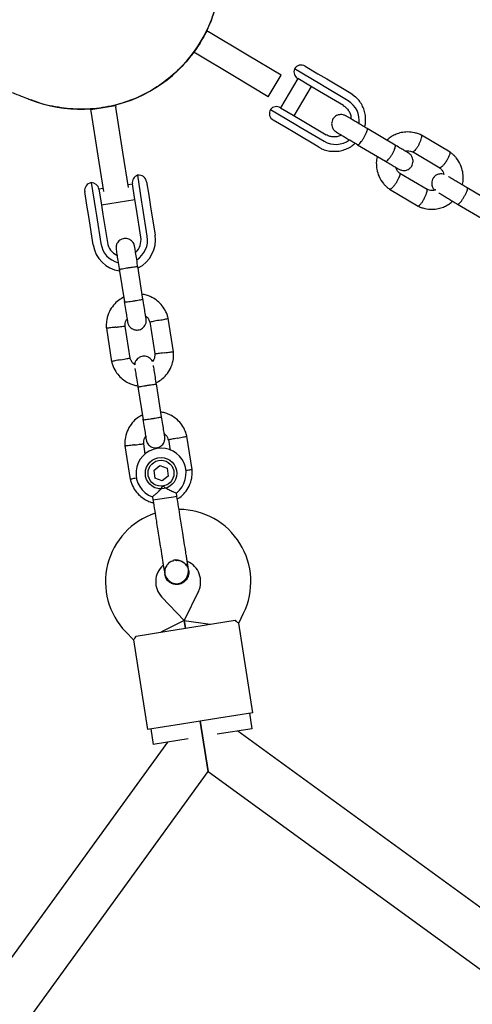
# Model space of a CAD drawing. Units: millimetres. Extents: x 15298 to 26084, y 35142 to 43585.
# Drawn here: x 23238 to 23383, y 40717 to 41031 of the extents above; entities that cross this region are included whole.
import ezdxf

# ---------------------------------------------------------------- set-up
doc = ezdxf.new("R2010")
doc.units = ezdxf.units.MM
doc.header["$LTSCALE"] = 200

msp = doc.modelspace()

# ---------------------------------------------------------------- linework, layer by layer
at = {"color": 7, "linetype": 'Continuous', "lineweight": 25}
for p, q in [((23294.02, 41020.09), (23298.14, 41026.95)), ((23297.99, 41027.04), (23298.14, 41026.95)), ((23298.14, 41026.95), (23298.57, 41026.69)), ((23311, 41019.22), (23298.57, 41026.69)), ((23294.02, 41020.09), (23293.87, 41020.18)), ((23294.45, 41019.83), (23294.02, 41020.09)), ((23306.88, 41012.37), (23294.45, 41019.83)), ((23321.72, 41012.79), (23311, 41019.22)), ((23334.04, 41010.04), (23325.99, 41014.81)), ((23329.42, 41015.69), (23333.44, 41013.3)), ((23317.6, 41005.93), (23306.88, 41012.37)), ((23317.6, 41005.93), (23321.72, 41012.79)), ((23327.07, 41011.73), (23321.57, 41002.44)), ((23331.12, 41009.33), (23327.05, 41011.75)), ((23333.44, 41013.3), (23336.27, 41011.63)), ((23336.27, 41011.63), (23343.92, 41007.09)), ((23325.87, 40999.89), (23331.37, 41009.18)), ((23333.93, 41007.67), (23331.12, 41009.33)), ((23341.58, 41003.13), (23333.93, 41007.67)), ((23335.45, 41009.2), (23334.04, 41010.04)), ((23343.11, 41004.66), (23335.45, 41009.2)), ((23260.98, 41001.89), (23260.96, 41002.06)), ((23260.98, 41001.89), (23268.89, 41003.14)), ((23261.06, 41001.39), (23260.98, 41001.89)), ((23263.33, 40987.07), (23261.06, 41001.39)), ((23268.86, 41003.31), (23268.89, 41003.14)), ((23268.89, 41003.14), (23268.96, 41002.64)), ((23271.23, 40988.32), (23268.96, 41002.64)), ((23318.34, 41001.91), (23326.39, 40997.14)), ((23321.54, 41002.46), (23325.61, 41000.04)), ((23323.24, 40996.1), (23319.22, 40998.48)), ((23325.61, 41000.04), (23328.42, 40998.38)), ((23328.42, 40998.38), (23336.08, 40993.84)), ((23326.07, 40994.42), (23323.24, 40996.1)), ((23326.39, 40997.14), (23327.8, 40996.3)), ((23327.8, 40996.3), (23335.46, 40991.76)), ((23358.07, 40990.56), (23349.17, 40995.84)), ((23333.72, 40989.88), (23326.07, 40994.42)), ((23375.62, 40988.28), (23366.5, 40993.69)), ((23346.11, 40990.67), (23355.01, 40985.4)), ((23265.13, 40975.73), (23263.33, 40987.07)), ((23273.03, 40976.99), (23271.23, 40988.32)), ((23363.6, 40988.44), (23372.32, 40983.27)), ((23277.31, 40972.31), (23275.95, 40980.93)), ((23368.33, 40976.35), (23359.61, 40981.51)), ((23261.13, 40978.58), (23262.5, 40969.96)), ((23263.59, 40976.48), (23264.28, 40972.11)), ((23264.98, 40976.66), (23263.6, 40976.44)), ((23274.26, 40978.13), (23272.88, 40977.91)), ((23274.95, 40973.8), (23274.26, 40978.16)), ((23278.81, 40978.85), (23279.49, 40974.54)), ((23356.31, 40976.5), (23365.43, 40971.1)), ((23390, 40971.63), (23381.11, 40976.9)), ((23259.74, 40971.41), (23259.05, 40975.72)), ((23264.38, 40971.5), (23275.05, 40973.19)), ((23275.53, 40970.14), (23274.95, 40973.8)), ((23279.49, 40974.54), (23280.07, 40970.86)), ((23260.32, 40967.73), (23259.74, 40971.41)), ((23262.5, 40969.96), (23262.79, 40968.12)), ((23264.28, 40972.11), (23264.86, 40968.45)), ((23276.95, 40961.14), (23275.53, 40970.14)), ((23277.6, 40970.47), (23277.31, 40972.31)), ((23279.03, 40961.47), (23277.6, 40970.47)), ((23280.07, 40970.86), (23281.5, 40961.86)), ((23378.05, 40971.74), (23386.94, 40966.47)), ((23261.74, 40958.74), (23260.32, 40967.73)), ((23262.79, 40968.12), (23264.21, 40959.13)), ((23264.86, 40968.45), (23266.29, 40959.46)), ((23277.64, 40941.46), (23275.99, 40951.91)), ((23270.06, 40950.97), (23271.72, 40940.52)), ((23287.39, 40924.6), (23285.69, 40935.32)), ((23265.96, 40932.19), (23267.65, 40921.48)), ((23273.55, 40922.6), (23271.93, 40932.84)), ((23279.8, 40934.2), (23281.42, 40923.95)), ((23276.01, 40913.44), (23277.66, 40902.99)), ((23283.59, 40903.93), (23281.93, 40914.38)), ((23293.34, 40887.07), (23291.64, 40897.79)), ((23271.9, 40894.66), (23273.6, 40883.94)), ((23278.39, 40892.05), (23277.87, 40895.31)), ((23285.74, 40896.66), (23286.29, 40893.21)), ((23281.07, 40886.82), (23283.01, 40888.39)), ((23283.01, 40888.39), (23285.34, 40887.5)), ((23281.07, 40886.82), (23281.47, 40884.35)), ((23285.34, 40887.5), (23285.73, 40885.04)), ((23283.8, 40883.46), (23281.47, 40884.35)), ((23285.73, 40885.04), (23283.8, 40883.46)), ((23288.47, 40878.63), (23288.31, 40879.64)), ((23280.68, 40878.4), (23280.83, 40877.42)), ((23280.83, 40877.42), (23287.35, 40878.45)), ((23287.35, 40878.45), (23288.47, 40878.63)), ((23284.59, 40853.72), (23284.59, 40853.73)), ((23284.59, 40853.72), (23284.59, 40853.73)), ((23284.6, 40854.47), (23284.6, 40853.73)), ((23292.22, 40854.94), (23292.22, 40854.93)), ((23292.22, 40854.94), (23292.22, 40854.93)), ((23295.36, 40848.32), (23290.83, 40839.03)), ((23290.83, 40839.03), (23283.65, 40846.46)), ((23308.19, 40838.13), (23309.74, 40841.3)), ((23290.83, 40839.03), (23283.32, 40835.29)), ((23290.83, 40839.03), (23291.22, 40836.54)), ((23291.22, 40836.54), (23290.83, 40839.03)), ((23290.83, 40839.03), (23299.12, 40837.79)), ((23297.15, 40837.48), (23307.02, 40839.04)), ((23312.71, 40809.57), (23308.18, 40838.15)), ((23272.14, 40835.35), (23274.6, 40832.81)), ((23275.43, 40834.04), (23285.3, 40835.6)), ((23285.3, 40835.6), (23297.15, 40837.48)), ((23274.6, 40832.83), (23279.12, 40804.25)), ((23301.84, 40807.85), (23289.99, 40805.97)), ((23295.92, 40806.91), (23298.47, 40790.8)), ((23298.47, 40790.8), (23295.92, 40806.91)), ((23312.71, 40809.57), (23301.84, 40807.85)), ((23312.5, 40804.48), (23311.72, 40809.41)), ((23289.99, 40805.97), (23279.12, 40804.25)), ((23280.11, 40804.41), (23280.89, 40799.47)), ((23312.5, 40804.48), (23301.33, 40802.71)), ((23820.79, 40431.09), (23307.87, 40803.74)), ((23288.8, 40800.72), (23280.89, 40799.47)), ((23292.07, 40801.24), (23288.8, 40800.72)), ((23285.52, 40800.2), (22912.87, 40287.29)), ((23116.84, 40540.81), (23298.47, 40790.8)), ((23298.47, 40790.8), (23548.45, 40609.17))]:
    msp.add_line(p, q, dxfattribs=at)
at = {"color": 7, "linetype": 'Continuous', "lineweight": 25, "flags": 128}
msp.add_lwpolyline([(23343.92, 41007.09), (23345.46, 41005.95), (23346.03, 41005.39)], dxfattribs=at)
at = {"color": 7, "linetype": 'Continuous', "lineweight": 25}
for radius in [5, 4.14]:
    msp.add_circle((23283.4, 40885.93), radius, dxfattribs=at)
for centre, radius, start, end in [((23257.98, 41046.41), 44.45, 339, 69.3501), ((23257.98, 41046.41), 44.45, 248.6483, 339), ((23328.32, 41013.9), 2.5, 158.5443, 239.3374), ((23328.14, 41013.54), 2.5, 59.3374, 149.3374), ((23339.32, 40998.38), 7.34, 352.1602, 58.9302), ((23320.49, 41000.63), 2.5, 149.3374, 239.3374), ((23320.26, 41000.3), 2.5, 59.3374, 140.1305), ((23339.15, 40998.1), 7.34, 239.7432, 306.3246), ((23276.73, 40978.56), 2.5, 108.2069, 189), ((23276.34, 40978.46), 2.5, 9, 99), ((23261.52, 40976.11), 2.5, 99, 189), ((23261.12, 40976.08), 2.5, 9, 89.7931), ((23271.62, 40960.3), 5.4, 313.5385, 9), ((23271.62, 40960.3), 7.5, 302.646, 9), ((23271.62, 40960.3), 10, 296.7238, 9), ((23271.62, 40960.3), 10, 189, 261.5327), ((23271.62, 40960.3), 7.5, 189, 255.1643), ((23271.62, 40960.3), 5.4, 189, 244.5127), ((23283.4, 40885.93), 8, 307.7126, 250.114), ((23288.69, 40851.33), 23, 108.2514, 224), ((23289.06, 40851.38), 23, 334, 89.7452), ((23289.97, 40844.46), 13.98, 97.4428, 100.5572), ((23289.06, 40851.38), 7, 334, 66.7375), ((23288.69, 40851.33), 7, 131.3602, 224)]:
    msp.add_arc(centre, radius, start, end, dxfattribs=at)
for points, knots in [([(23273.87, 41087.79), (23274.59, 41087.55), (23277.71, 41086.52), (23282.69, 41083.54), (23288.64, 41078.92), (23293.62, 41073.32), (23297.65, 41066.93), (23300.52, 41060.01), (23302.21, 41052.64), (23302.61, 41045.18), (23301.83, 41037.65), (23300.27, 41032.89), (23299.48, 41030.48)], [0, 0, 0, 0, 0.032563, 0.141361, 0.247103, 0.355919, 0.461821, 0.570803, 0.676584, 0.78541, 0.891183, 1, 1, 1, 1]), ([(23168.11, 41033.3), (23172.11, 41031.77), (23180.09, 41028.7), (23190.76, 41024.61), (23200.51, 41020.86), (23209.24, 41017.51), (23216.95, 41014.55), (23223.65, 41011.98), (23229.32, 41009.81), (23233.96, 41008.02), (23237.58, 41006.64), (23240.14, 41005.65), (23241.77, 41005.03), (23241.96, 41004.95), (23242.05, 41004.92)], [0, 0, 0, 0, 0.083367, 0.16667, 0.249992, 0.333336, 0.416666, 0.5, 0.583334, 0.666664, 0.750008, 0.83333, 0.916633, 1, 1, 1, 1]), ([(23299.48, 41030.48), (23298.88, 41029.05), (23297.67, 41026.16), (23294.83, 41021.33), (23290.8, 41016.12), (23285.27, 41011.07), (23278.92, 41006.97), (23272.03, 41004.02), (23264.68, 41002.26), (23257.18, 41001.74), (23249.69, 41002.62), (23244.6, 41003.74), (23242.19, 41004.89), (23242.06, 41004.95)], [0, 0, 0, 0, 0.066883, 0.134519, 0.24032, 0.349202, 0.455005, 0.563869, 0.669918, 0.779044, 0.885041, 0.994098, 1, 1, 1, 1]), ([(23348.41, 40996.29), (23348.42, 40996.33), (23348.62, 40996.93), (23348.72, 40998.17), (23348.67, 40999.94), (23348.28, 41001.68), (23347.58, 41003.3), (23346.82, 41004.55), (23346.22, 41005.15), (23346.03, 41005.34)], [0, 0, 0, 0, 0.011776, 0.19306, 0.374281, 0.555364, 0.736252, 0.916908, 1, 1, 1, 1]), ([(23341.57, 41003.13), (23341.72, 41003.04), (23342.23, 41002.71), (23342.97, 41001.99), (23343.64, 41000.9), (23344.01, 40999.83), (23344.03, 40999.14), (23344.04, 40998.88)], [0, 0, 0, 0, 0.106637, 0.355489, 0.604474, 0.852417, 1, 1, 1, 1]), ([(23342.43, 40999.83), (23342.13, 40999.97), (23341.57, 41000.24), (23340.71, 41000.3), (23340, 41000.19), (23339.35, 40999.93), (23338.85, 40999.57), (23338.41, 40999.08), (23338.07, 40998.53), (23337.86, 40997.87), (23337.83, 40997.08), (23338, 40996.27), (23338.47, 40995.35), (23339.06, 40994.91), (23339.37, 40994.67)], [0, 0, 0, 0, 0.101721, 0.191199, 0.26673, 0.328537, 0.415863, 0.467843, 0.526392, 0.621971, 0.690565, 0.776205, 0.880071, 1, 1, 1, 1]), ([(23349.52, 40995.63), (23349.04, 40995.92), (23348.08, 40996.48), (23346.65, 40997.33), (23345.32, 40998.12), (23344.16, 40998.81), (23343.24, 40999.35), (23342.64, 40999.71), (23342.35, 40999.88), (23342.39, 40999.86), (23342.4, 40999.85)], [0, 0, 0, 0, 0.13606, 0.272038, 0.408016, 0.543994, 0.679972, 0.81595, 0.951928, 1, 1, 1, 1]), ([(23346.18, 40990.63), (23346.19, 40990.63), (23346.24, 40990.6), (23346.41, 40990.65), (23346.8, 40991.01), (23347.3, 40991.61), (23347.76, 40992.27), (23348.11, 40992.83), (23348.36, 40993.27), (23348.67, 40993.84), (23349.01, 40994.54), (23349.26, 40995.22), (23349.33, 40995.64), (23349.29, 40995.77), (23349.24, 40995.79), (23349.24, 40995.8)], [0, 0, 0, 0, 0.004286, 0.111621, 0.218955, 0.326276, 0.433577, 0.48664, 0.539698, 0.592756, 0.700028, 0.807313, 0.914638, 0.995714, 1, 1, 1, 1]), ([(23340.98, 40993.72), (23340.8, 40993.62), (23340.24, 40993.32), (23339.2, 40993.12), (23337.93, 40993.13), (23336.87, 40993.41), (23336.28, 40993.73), (23336.06, 40993.84)], [0, 0, 0, 0, 0.115766, 0.360291, 0.60604, 0.85324, 1, 1, 1, 1]), ([(23339.34, 40994.69), (23339.33, 40994.7), (23339.29, 40994.72), (23339.58, 40994.55), (23340.18, 40994.19), (23341.1, 40993.65), (23342.26, 40992.96), (23343.59, 40992.17), (23345.02, 40991.32), (23345.98, 40990.75), (23346.46, 40990.47)], [0, 0, 0, 0, 0.048072, 0.18405, 0.320028, 0.456006, 0.591984, 0.727962, 0.86394, 1, 1, 1, 1]), ([(23366.65, 40993.61), (23366.29, 40993.78), (23365.56, 40994.13), (23364.03, 40994.59), (23362.17, 40994.8), (23360.15, 40994.58), (23358.47, 40994.06), (23357.12, 40993.37), (23356.11, 40992.76), (23355.66, 40992.26), (23355.5, 40992.09)], [0, 0, 0, 0, 0.099858, 0.205139, 0.397456, 0.565975, 0.710694, 0.831737, 0.943121, 1, 1, 1, 1]), ([(23365.67, 40990.7), (23365.68, 40990.71), (23365.85, 40991.02), (23366.15, 40991.63), (23366.48, 40992.47), (23366.66, 40993.15), (23366.66, 40993.5), (23366.6, 40993.64), (23366.56, 40993.65), (23366.54, 40993.65)], [0, 0, 0, 0, 0.008485, 0.220949, 0.433412, 0.645848, 0.858244, 0.96328, 1, 1, 1, 1]), ([(23333.72, 40989.88), (23334.03, 40989.71), (23334.85, 40989.26), (23336.3, 40988.79), (23337.5, 40988.53), (23338.12, 40988.55), (23338.17, 40988.55)], [0, 0, 0, 0, 0.226913, 0.600045, 0.973403, 1, 1, 1, 1]), ([(23338.17, 40988.55), (23338.71, 40988.55), (23339.84, 40988.53), (23341.53, 40988.9), (23343.17, 40989.57), (23344.46, 40990.32), (23345.1, 40990.94), (23345.32, 40991.14)], [0, 0, 0, 0, 0.208982, 0.434157, 0.659575, 0.885279, 1, 1, 1, 1]), ([(23355.01, 40985.4), (23355.01, 40985.4), (23355.08, 40985.36), (23355.3, 40985.38), (23355.75, 40985.71), (23356.29, 40986.29), (23356.76, 40986.93), (23357.12, 40987.49), (23357.37, 40987.93), (23357.67, 40988.51), (23357.98, 40989.21), (23358.19, 40989.93), (23358.21, 40990.38), (23358.13, 40990.53), (23358.07, 40990.56), (23358.07, 40990.56)], [0, 0, 0, 0, 0.004287, 0.111621, 0.218955, 0.326276, 0.433577, 0.48664, 0.539698, 0.592756, 0.700028, 0.807313, 0.914638, 0.995713, 1, 1, 1, 1]), ([(23362.31, 40988.05), (23362.17, 40988.13), (23361.9, 40988.29), (23360.9, 40988.88), (23359.58, 40989.67), (23358.49, 40990.31), (23357.95, 40990.63)], [0, 0, 0, 0, 0.249989, 0.499979, 0.749968, 1, 1, 1, 1]), ([(23361.35, 40988.62), (23361.56, 40988.66), (23362.11, 40988.77), (23362.93, 40988.69), (23363.47, 40988.45), (23363.69, 40988.34)], [0, 0, 0, 0, 0.264225, 0.688172, 1, 1, 1, 1]), ([(23365.67, 40990.7), (23365.67, 40990.68), (23365.5, 40990.38), (23365.15, 40989.79), (23364.63, 40989.06), (23364.16, 40988.55), (23363.87, 40988.37), (23363.74, 40988.35), (23363.71, 40988.38), (23363.71, 40988.38)], [0, 0, 0, 0, 0.008756, 0.228029, 0.447302, 0.666561, 0.885772, 0.994164, 1, 1, 1, 1]), ([(23352.39, 40986.95), (23352.37, 40986.88), (23352.17, 40986.23), (23352.06, 40984.82), (23352.19, 40982.71), (23352.9, 40980.42), (23353.96, 40978.71), (23354.98, 40977.59), (23355.69, 40976.95), (23356.2, 40976.58), (23356.46, 40976.4)], [0, 0, 0, 0, 0.018119, 0.169976, 0.344516, 0.54177, 0.761721, 0.840308, 0.921428, 1, 1, 1, 1]), ([(23359.25, 40982.89), (23359.55, 40982.75), (23360.11, 40982.48), (23360.97, 40982.42), (23361.68, 40982.53), (23362.33, 40982.79), (23362.83, 40983.15), (23363.27, 40983.64), (23363.61, 40984.19), (23363.82, 40984.86), (23363.85, 40985.64), (23363.68, 40986.45), (23363.21, 40987.37), (23362.62, 40987.81), (23362.31, 40988.05)], [0, 0, 0, 0, 0.101721, 0.191199, 0.26673, 0.328538, 0.415863, 0.467843, 0.526392, 0.621971, 0.690565, 0.776205, 0.880071, 1, 1, 1, 1]), ([(23374.5, 40985.47), (23374.5, 40985.48), (23374.69, 40985.77), (23375.04, 40986.36), (23375.43, 40987.17), (23375.65, 40987.82), (23375.67, 40988.16), (23375.62, 40988.29), (23375.57, 40988.31), (23375.56, 40988.31)], [0, 0, 0, 0, 0.008575, 0.223306, 0.438036, 0.652739, 0.867401, 0.973557, 1, 1, 1, 1]), ([(23379.54, 40977.83), (23379.56, 40977.9), (23379.76, 40978.56), (23379.88, 40979.96), (23379.74, 40982.07), (23379.03, 40984.36), (23377.97, 40986.07), (23376.95, 40987.19), (23376.25, 40987.83), (23375.73, 40988.2), (23375.47, 40988.38)], [0, 0, 0, 0, 0.018121, 0.169978, 0.344517, 0.541771, 0.761722, 0.840309, 0.921428, 1, 1, 1, 1]), ([(23354.89, 40985.47), (23355.43, 40985.15), (23356.52, 40984.51), (23357.84, 40983.72), (23358.84, 40983.13), (23359.11, 40982.97), (23359.25, 40982.89)], [0, 0, 0, 0, 0.250032, 0.500021, 0.750011, 1, 1, 1, 1]), ([(23359.75, 40981.42), (23359.49, 40981.63), (23359, 40982.03), (23358.51, 40982.72), (23358.39, 40983.22), (23358.35, 40983.42)], [0, 0, 0, 0, 0.406541, 0.753241, 1, 1, 1, 1]), ([(23372.18, 40983.36), (23372.45, 40983.15), (23372.93, 40982.76), (23373.45, 40982.01), (23373.58, 40981.46), (23373.64, 40981.19)], [0, 0, 0, 0, 0.379905, 0.703886, 1, 1, 1, 1]), ([(23374.5, 40985.47), (23374.49, 40985.45), (23374.3, 40985.16), (23373.9, 40984.6), (23373.33, 40983.9), (23372.82, 40983.42), (23372.51, 40983.25), (23372.36, 40983.24), (23372.33, 40983.27), (23372.32, 40983.28)], [0, 0, 0, 0, 0.008575, 0.223309, 0.438042, 0.652763, 0.867436, 0.973585, 1, 1, 1, 1]), ([(23358.54, 40978.67), (23358.55, 40978.68), (23358.56, 40978.7), (23358.59, 40978.75), (23358.71, 40978.93), (23358.98, 40979.39), (23359.34, 40980.08), (23359.63, 40980.79), (23359.75, 40981.31), (23359.66, 40981.44), (23359.62, 40981.5)], [0, 0, 0, 0, 0.008683, 0.015254, 0.041545, 0.147037, 0.360228, 0.577641, 0.795018, 1, 1, 1, 1]), ([(23373.64, 40981.19), (23373.58, 40981.22), (23373.25, 40981.36), (23372.64, 40981.36), (23371.94, 40981.26), (23371.29, 40981), (23370.78, 40980.64), (23370.34, 40980.15), (23370, 40979.59), (23369.8, 40978.93), (23369.76, 40978.14), (23369.94, 40977.34), (23370.27, 40976.61), (23370.66, 40976.3), (23370.79, 40976.2)], [0, 0, 0, 0, 0.02404, 0.129623, 0.21875, 0.291682, 0.394726, 0.456062, 0.52515, 0.637932, 0.718873, 0.819927, 0.942488, 1, 1, 1, 1]), ([(23381.45, 40976.7), (23380.97, 40976.98), (23380.02, 40977.55), (23378.58, 40978.4), (23377.25, 40979.19), (23376.11, 40979.87), (23375.39, 40980.3), (23375.15, 40980.43), (23375.12, 40980.45)], [0, 0, 0, 0, 0.193347, 0.386577, 0.579807, 0.773038, 0.966268, 1, 1, 1, 1]), ([(23358.54, 40978.67), (23358.53, 40978.66), (23358.52, 40978.64), (23358.48, 40978.58), (23358.37, 40978.4), (23358.07, 40977.97), (23357.59, 40977.35), (23357.05, 40976.77), (23356.62, 40976.47), (23356.41, 40976.41), (23356.36, 40976.47), (23356.36, 40976.48)], [0, 0, 0, 0, 0.008485, 0.014907, 0.040599, 0.143689, 0.352026, 0.564469, 0.776876, 0.989242, 1, 1, 1, 1]), ([(23367.36, 40973.44), (23367.37, 40973.45), (23367.54, 40973.75), (23367.84, 40974.37), (23368.17, 40975.21), (23368.35, 40975.89), (23368.35, 40976.24), (23368.29, 40976.38), (23368.25, 40976.39), (23368.24, 40976.39)], [0, 0, 0, 0, 0.008575, 0.223309, 0.438042, 0.652763, 0.867436, 0.973585, 1, 1, 1, 1]), ([(23371.05, 40976.29), (23370.99, 40976.26), (23370.64, 40976.11), (23369.92, 40976.04), (23369, 40976.09), (23368.47, 40976.34), (23368.24, 40976.44)], [0, 0, 0, 0, 0.065889, 0.385168, 0.739198, 1, 1, 1, 1]), ([(23378.12, 40971.7), (23378.12, 40971.7), (23378.17, 40971.67), (23378.34, 40971.72), (23378.74, 40972.08), (23379.24, 40972.68), (23379.69, 40973.34), (23380.04, 40973.9), (23380.29, 40974.33), (23380.61, 40974.91), (23380.94, 40975.6), (23381.19, 40976.29), (23381.27, 40976.71), (23381.22, 40976.84), (23381.18, 40976.86), (23381.18, 40976.86)], [0, 0, 0, 0, 0.004286, 0.111621, 0.218955, 0.326276, 0.433577, 0.48664, 0.539698, 0.592756, 0.700028, 0.807313, 0.914638, 0.995714, 1, 1, 1, 1]), ([(23367.36, 40973.44), (23367.36, 40973.42), (23367.19, 40973.12), (23366.84, 40972.53), (23366.32, 40971.8), (23365.85, 40971.29), (23365.56, 40971.11), (23365.42, 40971.09), (23365.39, 40971.13), (23365.38, 40971.13)], [0, 0, 0, 0, 0.008575, 0.223306, 0.438036, 0.652739, 0.867401, 0.973557, 1, 1, 1, 1]), ([(23372.06, 40975.29), (23372.09, 40975.27), (23372.33, 40975.13), (23373.05, 40974.7), (23374.19, 40974.03), (23375.52, 40973.24), (23376.96, 40972.39), (23377.91, 40971.82), (23378.39, 40971.54)], [0, 0, 0, 0, 0.033732, 0.226962, 0.420192, 0.613423, 0.806653, 1, 1, 1, 1]), ([(23365.28, 40971.18), (23365.64, 40971), (23366.38, 40970.65), (23367.9, 40970.2), (23369.76, 40969.99), (23371.79, 40970.21), (23373.47, 40970.72), (23374.81, 40971.41), (23375.82, 40972.03), (23376.28, 40972.53), (23376.43, 40972.7)], [0, 0, 0, 0, 0.099858, 0.205139, 0.397456, 0.565976, 0.710695, 0.831738, 0.943121, 1, 1, 1, 1]), ([(23274.98, 40958.24), (23274.9, 40958.55), (23274.76, 40959.14), (23274.26, 40959.82), (23273.72, 40960.27), (23273.1, 40960.6), (23272.49, 40960.76), (23271.86, 40960.78), (23271.21, 40960.69), (23270.56, 40960.43), (23269.93, 40959.97), (23269.41, 40959.34), (23269.01, 40958.41), (23269.04, 40957.69), (23269.06, 40957.3)], [0, 0, 0, 0, 0.101895, 0.190609, 0.264804, 0.325235, 0.411571, 0.465521, 0.524723, 0.618755, 0.686668, 0.772356, 0.877462, 1, 1, 1, 1]), ([(23269.06, 40957.3), (23269.08, 40957.19), (23269.11, 40956.97), (23269.36, 40955.42), (23269.71, 40953.21), (23269.99, 40951.45), (23270.12, 40950.57)], [0, 0, 0, 0, 0.249964, 0.499928, 0.749892, 1, 1, 1, 1]), ([(23276.05, 40951.51), (23275.91, 40952.39), (23275.63, 40954.15), (23275.28, 40956.36), (23275.04, 40957.91), (23275, 40958.13), (23274.98, 40958.24)], [0, 0, 0, 0, 0.250108, 0.500072, 0.750036, 1, 1, 1, 1]), ([(23270.07, 40950.89), (23270.07, 40950.89), (23270.07, 40950.91), (23270.2, 40950.95), (23270.69, 40951.06), (23271.46, 40951.21), (23272.24, 40951.34), (23272.9, 40951.45), (23273.39, 40951.53), (23274.04, 40951.63), (23274.8, 40951.73), (23275.51, 40951.82), (23275.91, 40951.85), (23276, 40951.84), (23276, 40951.83), (23276, 40951.83)], [0, 0, 0, 0, 0.0042865, 0.1116213, 0.2189554, 0.3262763, 0.4335768, 0.4866395, 0.5396978, 0.5927561, 0.7000285, 0.8073133, 0.9146378, 0.9957135, 1, 1, 1, 1]), ([(23271.48, 40942.02), (23270.93, 40941.72), (23269.73, 40941.05), (23268.15, 40939.5), (23266.79, 40937.43), (23266.15, 40935.46), (23265.94, 40933.92), (23265.9, 40932.96), (23265.95, 40932.32), (23265.98, 40932)], [0, 0, 0, 0, 0.154699, 0.337396, 0.539914, 0.762222, 0.840956, 0.921905, 1, 1, 1, 1]), ([(23285.73, 40935.14), (23285.64, 40935.51), (23285.45, 40936.28), (23284.86, 40937.72), (23283.87, 40939.31), (23282.42, 40940.78), (23280.9, 40941.82), (23279.45, 40942.48), (23278.29, 40942.83), (23277.62, 40942.93), (23277.41, 40942.96)], [0, 0, 0, 0, 0.0945284, 0.1956881, 0.3835161, 0.5525092, 0.7026454, 0.8339049, 0.9462705, 1, 1, 1, 1]), ([(23278.66, 40935.06), (23278.64, 40935.15), (23278.61, 40935.32), (23278.38, 40936.8), (23278.04, 40938.97), (23277.76, 40940.73), (23277.62, 40941.6)], [0, 0, 0, 0, 0.243648, 0.495753, 0.747857, 1, 1, 1, 1]), ([(23271.69, 40940.66), (23271.83, 40939.79), (23272.11, 40938.03), (23272.45, 40935.87), (23272.69, 40934.38), (23272.72, 40934.21), (23272.73, 40934.12)], [0, 0, 0, 0, 0.252143, 0.504247, 0.756352, 1, 1, 1, 1]), ([(23271.72, 40940.52), (23271.72, 40940.52), (23271.72, 40940.51), (23271.85, 40940.5), (23272.36, 40940.55), (23273.13, 40940.65), (23273.92, 40940.76), (23274.57, 40940.86), (23275.07, 40940.94), (23275.71, 40941.05), (23276.47, 40941.18), (23277.17, 40941.32), (23277.56, 40941.41), (23277.64, 40941.45), (23277.64, 40941.46), (23277.64, 40941.46)], [0, 0, 0, 0, 0.004287, 0.111621, 0.218955, 0.326276, 0.433577, 0.48664, 0.539698, 0.592756, 0.700028, 0.807313, 0.914638, 0.995713, 1, 1, 1, 1]), ([(23278.49, 40936.13), (23278.64, 40936), (23279.07, 40935.65), (23279.55, 40934.94), (23279.71, 40934.34), (23279.78, 40934.08)], [0, 0, 0, 0, 0.241277, 0.678734, 1, 1, 1, 1]), ([(23268.95, 40932.49), (23268.93, 40932.49), (23268.91, 40932.48), (23268.85, 40932.48), (23268.63, 40932.45), (23268.11, 40932.39), (23267.33, 40932.29), (23266.57, 40932.2), (23266.09, 40932.14), (23265.94, 40932.13), (23265.97, 40932.13), (23265.97, 40932.13)], [0, 0, 0, 0, 0.008574, 0.015064, 0.041026, 0.1452, 0.355729, 0.570407, 0.785048, 0.999648, 1, 1, 1, 1]), ([(23268.95, 40932.49), (23268.96, 40932.49), (23268.98, 40932.49), (23269.05, 40932.5), (23269.26, 40932.53), (23269.78, 40932.59), (23270.56, 40932.68), (23271.32, 40932.77), (23271.8, 40932.83), (23271.95, 40932.85), (23271.93, 40932.84), (23271.93, 40932.84)], [0, 0, 0, 0, 0.008575, 0.015065, 0.041031, 0.145218, 0.355772, 0.570496, 0.785185, 0.999813, 1, 1, 1, 1]), ([(23271.94, 40932.69), (23271.94, 40933.04), (23271.93, 40933.7), (23272.14, 40934.56), (23272.45, 40934.97), (23272.57, 40935.13)], [0, 0, 0, 0, 0.4139706, 0.7685864, 1, 1, 1, 1]), ([(23272.73, 40934.11), (23272.81, 40933.8), (23272.96, 40933.21), (23273.46, 40932.53), (23274, 40932.08), (23274.61, 40931.75), (23275.23, 40931.59), (23275.86, 40931.57), (23276.5, 40931.66), (23277.15, 40931.92), (23277.78, 40932.38), (23278.3, 40933.01), (23278.71, 40933.94), (23278.68, 40934.66), (23278.66, 40935.05)], [0, 0, 0, 0, 0.101895, 0.190609, 0.264804, 0.325235, 0.411571, 0.465521, 0.524723, 0.618755, 0.686668, 0.772356, 0.877462, 1, 1, 1, 1]), ([(23282.76, 40934.68), (23282.75, 40934.67), (23282.4, 40934.61), (23281.73, 40934.47), (23280.85, 40934.3), (23280.19, 40934.17), (23279.89, 40934.11), (23279.81, 40934.09), (23279.82, 40934.09), (23279.82, 40934.09)], [0, 0, 0, 0, 0.008578, 0.223386, 0.438195, 0.652991, 0.867739, 0.973924, 1, 1, 1, 1]), ([(23282.76, 40934.68), (23282.77, 40934.68), (23283.12, 40934.75), (23283.79, 40934.88), (23284.66, 40935.05), (23285.33, 40935.18), (23285.62, 40935.24), (23285.71, 40935.26), (23285.7, 40935.25), (23285.7, 40935.25)], [0, 0, 0, 0, 0.0085751, 0.2232976, 0.4380187, 0.6527134, 0.8673673, 0.9735189, 1, 1, 1, 1]), ([(23280.67, 40921.5), (23280.66, 40921.54), (23280.56, 40921.85), (23280.19, 40922.28), (23279.67, 40922.74), (23279.05, 40923.07), (23278.43, 40923.23), (23277.81, 40923.25), (23277.16, 40923.16), (23276.51, 40922.9), (23275.88, 40922.44), (23275.37, 40921.81), (23275.02, 40921.12), (23275.03, 40920.65), (23275.03, 40920.52)], [0, 0, 0, 0, 0.015523, 0.122186, 0.21139, 0.284047, 0.387849, 0.452713, 0.523892, 0.636947, 0.718599, 0.821622, 0.947992, 1, 1, 1, 1]), ([(23281.41, 40924.11), (23281.41, 40923.75), (23281.42, 40923.09), (23281.18, 40922.17), (23280.83, 40921.72), (23280.67, 40921.5)], [0, 0, 0, 0, 0.384859, 0.714535, 1, 1, 1, 1]), ([(23284.4, 40924.31), (23284.39, 40924.3), (23284.04, 40924.26), (23283.36, 40924.18), (23282.47, 40924.08), (23281.8, 40924), (23281.5, 40923.96), (23281.42, 40923.95), (23281.43, 40923.95), (23281.43, 40923.95)], [0, 0, 0, 0, 0.008575, 0.223309, 0.438042, 0.652763, 0.867436, 0.973585, 1, 1, 1, 1]), ([(23281.79, 40914.72), (23282.37, 40915.04), (23283.59, 40915.73), (23285.2, 40917.29), (23286.55, 40919.37), (23287.2, 40921.34), (23287.4, 40922.87), (23287.44, 40923.83), (23287.39, 40924.48), (23287.37, 40924.79)], [0, 0, 0, 0, 0.160881, 0.342242, 0.543279, 0.763961, 0.84212, 0.922477, 1, 1, 1, 1]), ([(23284.4, 40924.31), (23284.42, 40924.31), (23284.76, 40924.35), (23285.45, 40924.43), (23286.33, 40924.54), (23287, 40924.62), (23287.3, 40924.66), (23287.39, 40924.67), (23287.38, 40924.67), (23287.37, 40924.66)], [0, 0, 0, 0, 0.008575, 0.223306, 0.438036, 0.652739, 0.867401, 0.973557, 1, 1, 1, 1]), ([(23267.62, 40921.66), (23267.71, 40921.29), (23267.9, 40920.52), (23268.49, 40919.07), (23269.48, 40917.49), (23270.93, 40916.01), (23272.45, 40914.98), (23273.9, 40914.32), (23275.06, 40913.96), (23275.73, 40913.87), (23275.94, 40913.84)], [0, 0, 0, 0, 0.094529, 0.195688, 0.383516, 0.55251, 0.702646, 0.833906, 0.946272, 1, 1, 1, 1]), ([(23270.59, 40922.12), (23270.58, 40922.12), (23270.23, 40922.05), (23269.56, 40921.92), (23268.68, 40921.74), (23268.02, 40921.61), (23267.72, 40921.56), (23267.64, 40921.54), (23267.65, 40921.54), (23267.65, 40921.54)], [0, 0, 0, 0, 0.008575, 0.223306, 0.438036, 0.652739, 0.867401, 0.973557, 1, 1, 1, 1]), ([(23270.59, 40922.12), (23270.6, 40922.12), (23270.94, 40922.19), (23271.62, 40922.32), (23272.49, 40922.49), (23273.16, 40922.63), (23273.45, 40922.69), (23273.54, 40922.7), (23273.53, 40922.7), (23273.52, 40922.7)], [0, 0, 0, 0, 0.008575, 0.223309, 0.438042, 0.652763, 0.867436, 0.973585, 1, 1, 1, 1]), ([(23275.03, 40920.52), (23274.82, 40920.69), (23274.32, 40921.09), (23273.8, 40921.85), (23273.64, 40922.46), (23273.57, 40922.71)], [0, 0, 0, 0, 0.304196, 0.705375, 1, 1, 1, 1]), ([(23282, 40913.98), (23281.86, 40914.86), (23281.58, 40916.63), (23281.23, 40918.79), (23281.03, 40920.08), (23281, 40920.27), (23280.99, 40920.3)], [0, 0, 0, 0, 0.309327, 0.618477, 0.927626, 1, 1, 1, 1]), ([(23275.07, 40919.36), (23275.07, 40919.33), (23275.1, 40919.14), (23275.31, 40917.85), (23275.65, 40915.69), (23275.93, 40913.92), (23276.07, 40913.04)], [0, 0, 0, 0, 0.072374, 0.381523, 0.690672, 1, 1, 1, 1]), ([(23276.02, 40913.36), (23276.02, 40913.36), (23276.02, 40913.37), (23276.14, 40913.42), (23276.64, 40913.53), (23277.4, 40913.68), (23278.18, 40913.81), (23278.84, 40913.92), (23279.33, 40914), (23279.98, 40914.09), (23280.74, 40914.2), (23281.45, 40914.29), (23281.85, 40914.32), (23281.94, 40914.31), (23281.94, 40914.3), (23281.94, 40914.3)], [0, 0, 0, 0, 0.0042865, 0.1116213, 0.2189554, 0.3262763, 0.4335768, 0.4866395, 0.5396978, 0.5927561, 0.7000285, 0.8073133, 0.9146378, 0.9957135, 1, 1, 1, 1]), ([(23277.42, 40904.49), (23276.87, 40904.19), (23275.68, 40903.52), (23274.1, 40901.97), (23272.74, 40899.89), (23272.09, 40897.93), (23271.89, 40896.39), (23271.85, 40895.43), (23271.9, 40894.79), (23271.92, 40894.47)], [0, 0, 0, 0, 0.154699, 0.337396, 0.539914, 0.762222, 0.840956, 0.921905, 1, 1, 1, 1]), ([(23277.66, 40902.99), (23277.66, 40902.99), (23277.66, 40902.98), (23277.79, 40902.97), (23278.3, 40903.02), (23279.07, 40903.11), (23279.86, 40903.23), (23280.52, 40903.33), (23281.01, 40903.41), (23281.66, 40903.52), (23282.41, 40903.65), (23283.12, 40903.79), (23283.51, 40903.88), (23283.59, 40903.92), (23283.59, 40903.93), (23283.59, 40903.93)], [0, 0, 0, 0, 0.004287, 0.111621, 0.218955, 0.326276, 0.433577, 0.48664, 0.539698, 0.592756, 0.700028, 0.807313, 0.914638, 0.995713, 1, 1, 1, 1]), ([(23291.68, 40897.61), (23291.58, 40897.98), (23291.39, 40898.75), (23290.8, 40900.19), (23289.81, 40901.78), (23288.36, 40903.25), (23286.85, 40904.29), (23285.39, 40904.95), (23284.23, 40905.3), (23283.57, 40905.39), (23283.35, 40905.42)], [0, 0, 0, 0, 0.0945284, 0.1956881, 0.3835161, 0.5525092, 0.7026454, 0.8339049, 0.9462705, 1, 1, 1, 1]), ([(23284.6, 40897.53), (23284.59, 40897.62), (23284.56, 40897.79), (23284.32, 40899.27), (23283.98, 40901.44), (23283.7, 40903.19), (23283.56, 40904.07)], [0, 0, 0, 0, 0.243648, 0.495753, 0.747857, 1, 1, 1, 1]), ([(23277.64, 40903.13), (23277.78, 40902.25), (23278.06, 40900.5), (23278.4, 40898.33), (23278.63, 40896.85), (23278.66, 40896.68), (23278.67, 40896.59)], [0, 0, 0, 0, 0.252143, 0.504247, 0.756352, 1, 1, 1, 1]), ([(23284.43, 40898.6), (23284.59, 40898.47), (23285.02, 40898.12), (23285.49, 40897.41), (23285.65, 40896.81), (23285.72, 40896.55)], [0, 0, 0, 0, 0.241277, 0.678734, 1, 1, 1, 1]), ([(23288.7, 40897.14), (23288.72, 40897.15), (23289.06, 40897.21), (23289.74, 40897.35), (23290.61, 40897.52), (23291.27, 40897.65), (23291.57, 40897.71), (23291.65, 40897.72), (23291.64, 40897.72), (23291.64, 40897.72)], [0, 0, 0, 0, 0.0085751, 0.2232976, 0.4380187, 0.6527134, 0.8673673, 0.9735189, 1, 1, 1, 1]), ([(23274.89, 40894.96), (23274.88, 40894.95), (23274.85, 40894.95), (23274.79, 40894.94), (23274.58, 40894.92), (23274.05, 40894.86), (23273.28, 40894.76), (23272.52, 40894.67), (23272.04, 40894.61), (23271.88, 40894.59), (23271.91, 40894.6), (23271.91, 40894.6)], [0, 0, 0, 0, 0.008574, 0.015064, 0.041026, 0.1452, 0.355729, 0.570407, 0.785048, 0.999648, 1, 1, 1, 1]), ([(23274.89, 40894.96), (23274.9, 40894.96), (23274.93, 40894.96), (23274.99, 40894.97), (23275.2, 40894.99), (23275.73, 40895.06), (23276.5, 40895.15), (23277.26, 40895.24), (23277.74, 40895.3), (23277.9, 40895.31), (23277.87, 40895.31), (23277.87, 40895.31)], [0, 0, 0, 0, 0.008575, 0.015065, 0.041031, 0.145218, 0.355772, 0.570496, 0.785185, 0.999813, 1, 1, 1, 1]), ([(23277.88, 40895.15), (23277.88, 40895.51), (23277.87, 40896.17), (23278.09, 40897.03), (23278.39, 40897.44), (23278.52, 40897.6)], [0, 0, 0, 0, 0.4139706, 0.7685864, 1, 1, 1, 1]), ([(23278.68, 40896.58), (23278.76, 40896.26), (23278.9, 40895.68), (23279.4, 40895), (23279.94, 40894.55), (23280.56, 40894.22), (23281.17, 40894.06), (23281.8, 40894.04), (23282.45, 40894.13), (23283.1, 40894.39), (23283.73, 40894.85), (23284.25, 40895.48), (23284.65, 40896.41), (23284.62, 40897.13), (23284.6, 40897.52)], [0, 0, 0, 0, 0.101895, 0.190609, 0.264804, 0.325235, 0.411571, 0.465521, 0.524723, 0.618755, 0.686668, 0.772356, 0.877462, 1, 1, 1, 1]), ([(23288.7, 40897.14), (23288.69, 40897.14), (23288.35, 40897.07), (23287.67, 40896.94), (23286.8, 40896.77), (23286.14, 40896.64), (23285.84, 40896.58), (23285.75, 40896.56), (23285.77, 40896.56), (23285.77, 40896.56)], [0, 0, 0, 0, 0.008578, 0.223386, 0.438195, 0.652991, 0.867739, 0.973924, 1, 1, 1, 1]), ([(23288.61, 40877.73), (23288.88, 40877.89), (23289.8, 40878.41), (23291.14, 40879.77), (23292.5, 40881.83), (23293.14, 40883.8), (23293.35, 40885.34), (23293.39, 40886.3), (23293.34, 40886.94), (23293.31, 40887.26)], [0, 0, 0, 0, 0.084083, 0.282043, 0.501479, 0.742359, 0.82767, 0.915382, 1, 1, 1, 1]), ([(23291.25, 40886.88), (23291.29, 40886.89), (23291.66, 40886.93), (23292.27, 40887.01), (23292.95, 40887.09), (23293.25, 40887.12), (23293.33, 40887.13), (23293.32, 40887.13), (23293.32, 40887.13)], [0, 0, 0, 0, 0.032179, 0.299749, 0.567286, 0.834771, 0.96705, 1, 1, 1, 1]), ([(23273.56, 40884.12), (23273.65, 40883.75), (23273.85, 40882.98), (23274.44, 40881.54), (23275.43, 40879.95), (23276.88, 40878.48), (23278.39, 40877.45), (23279.76, 40876.8), (23280.63, 40876.58), (23280.98, 40876.48)], [0, 0, 0, 0, 0.102295, 0.211765, 0.415025, 0.597902, 0.760373, 0.902416, 1, 1, 1, 1]), ([(23275.63, 40884.41), (23275.59, 40884.4), (23275.23, 40884.33), (23274.63, 40884.21), (23273.96, 40884.08), (23273.67, 40884.02), (23273.58, 40884.01), (23273.59, 40884.01), (23273.6, 40884.01)], [0, 0, 0, 0, 0.0299185, 0.2981131, 0.5662747, 0.8343854, 0.9669726, 1, 1, 1, 1]), ([(23280.68, 40878.41), (23280.71, 40878.43), (23280.77, 40878.48), (23281.24, 40878.87), (23281.92, 40879.48), (23282.82, 40880.36), (23283.56, 40881.19), (23283.96, 40881.72), (23284.05, 40881.84), (23284.05, 40881.84)], [0, 0, 0, 0, 0.165686, 0.334458, 0.510416, 0.707698, 0.937122, 0.998182, 1, 1, 1, 1]), ([(23284.05, 40881.84), (23284.05, 40881.84), (23284.22, 40881.72), (23284.81, 40881.31), (23285.88, 40880.7), (23286.76, 40880.28), (23287.42, 40879.98), (23287.9, 40879.78), (23288.28, 40879.62), (23288.27, 40879.63), (23288.27, 40879.63)], [0, 0, 0, 0, 0.001813, 0.090037, 0.316653, 0.544472, 0.565773, 0.735466, 0.898811, 1, 1, 1, 1]), ([(23292.1, 40855.69), (23292.06, 40855.97), (23291.97, 40856.52), (23291.78, 40857.73), (23291.56, 40859.13), (23291.24, 40861.13), (23290.84, 40863.69), (23290.5, 40865.81), (23290.35, 40866.78)], [0, 0, 0, 0, 0.144924, 0.287668, 0.42595, 0.557867, 0.796833, 1, 1, 1, 1]), ([(23282.71, 40865.57), (23282.87, 40864.6), (23283.2, 40862.49), (23283.61, 40859.92), (23283.92, 40857.93), (23284.14, 40856.52), (23284.34, 40855.31), (23284.42, 40854.76), (23284.47, 40854.48)], [0, 0, 0, 0, 0.203167, 0.442133, 0.57405, 0.712332, 0.855076, 1, 1, 1, 1]), ([(23287.35, 40857.99), (23287.21, 40857.96), (23286.65, 40857.86), (23285.79, 40857.25), (23284.99, 40856.24), (23284.58, 40855.33), (23284.59, 40854.81), (23284.6, 40854.73)], [0, 0, 0, 0, 0.093129, 0.378004, 0.662809, 0.947505, 1, 1, 1, 1]), ([(23292.17, 40854.94), (23292.16, 40855.08), (23292.12, 40855.66), (23291.62, 40856.57), (23290.71, 40857.53), (23289.52, 40858.07), (23288.58, 40858.27), (23288.1, 40858.16), (23288.05, 40858.14)], [0, 0, 0, 0, 0.074019, 0.298482, 0.522925, 0.747385, 0.971913, 1, 1, 1, 1]), ([(23288.29, 40858.14), (23288.43, 40858.15), (23288.99, 40858.23), (23289.99, 40857.91), (23291.07, 40857.2), (23291.73, 40856.46), (23291.88, 40855.97), (23291.9, 40855.89)], [0, 0, 0, 0, 0.089544, 0.375545, 0.661476, 0.947297, 1, 1, 1, 1]), ([(23284.47, 40854.48), (23284.55, 40854.13), (23284.7, 40853.43), (23285.3, 40852.28), (23286.25, 40851.3), (23287.3, 40850.82), (23288.01, 40850.69), (23288.64, 40850.67), (23289.59, 40850.87), (23290.59, 40851.47), (23291.39, 40852.35), (23291.91, 40853.32), (23292.2, 40854.48), (23292.14, 40855.28), (23292.1, 40855.69)], [0, 0, 0, 0, 0.0841843, 0.1642816, 0.301314, 0.3993134, 0.4336215, 0.4631377, 0.5408449, 0.6579731, 0.7331036, 0.8173642, 0.9076886, 1, 1, 1, 1]), ([(23289.01, 40850.5), (23288.58, 40850.48), (23287.7, 40850.43), (23286.45, 40850.9), (23285.44, 40851.74), (23284.79, 40852.74), (23284.68, 40853.46), (23284.63, 40853.74)], [0, 0, 0, 0, 0.214138, 0.428276, 0.642405, 0.856509, 1, 1, 1, 1]), ([(23292.21, 40854.94), (23292.22, 40854.92), (23292.36, 40854.49), (23292.24, 40853.56), (23291.82, 40852.34), (23290.96, 40851.32), (23289.97, 40850.72), (23289.28, 40850.56), (23289.01, 40850.5)], [0, 0, 0, 0, 0.009857, 0.223846, 0.437861, 0.651912, 0.865993, 1, 1, 1, 1]), ([(23307.02, 40839.04), (23307.37, 40838.75), (23308.04, 40838.21), (23308.11, 40838.17), (23308.15, 40838.15)], [0, 0, 0, 0, 0.532321, 1, 1, 1, 1]), ([(23275.43, 40834.04), (23275.18, 40833.65), (23274.71, 40832.93), (23274.66, 40832.87), (23274.63, 40832.84)], [0, 0, 0, 0, 0.5323206, 1, 1, 1, 1])]:
    msp.add_open_spline(points, degree=3, knots=knots, dxfattribs=at)
for points in [[(23280.83, 40877.42), (23281.02, 40876.26), (23281.39, 40873.95), (23281.73, 40871.75), (23281.91, 40870.66)], [(23289.54, 40871.87), (23289.37, 40872.96), (23289.02, 40875.15), (23288.65, 40877.47), (23288.47, 40878.63)], [(23281.91, 40870.66), (23282.04, 40869.83), (23282.3, 40868.18), (23282.57, 40866.44), (23282.71, 40865.57)], [(23290.35, 40866.78), (23290.21, 40867.65), (23289.93, 40869.39), (23289.67, 40871.04), (23289.54, 40871.87)]]:
    msp.add_open_spline(points, degree=3, dxfattribs=at)

doc.saveas('drawing.dxf')
